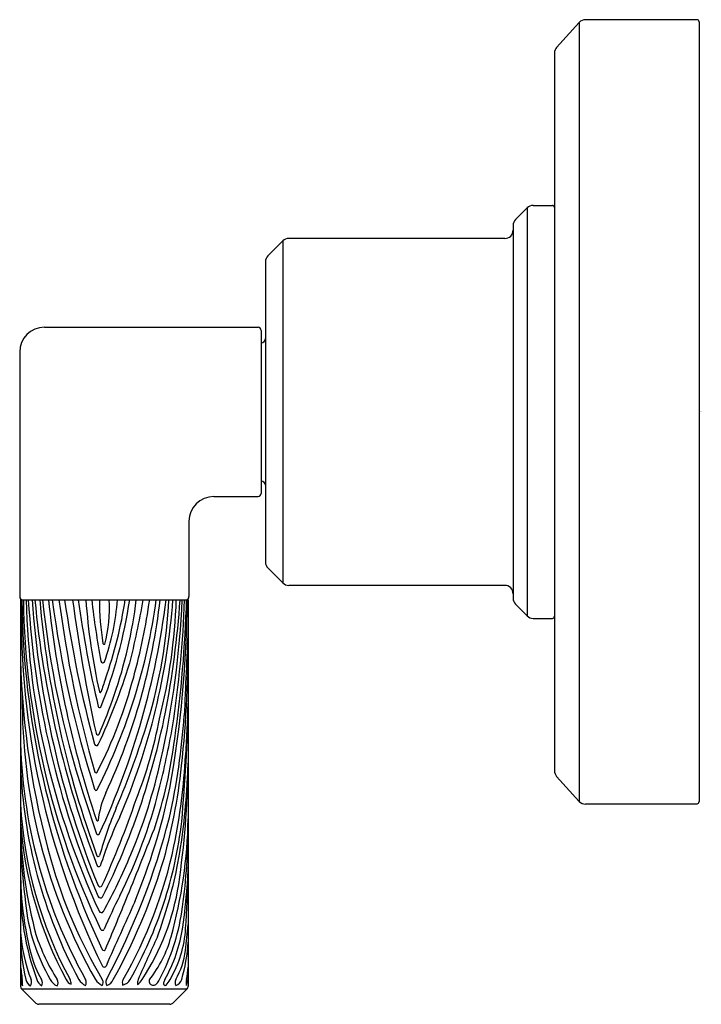
# Model space of a CAD drawing. Units: inches. Extents: x 4542.27 to 4545.52, y 465.89 to 470.58.
import ezdxf

# ---------------------------------------------------------------- set-up
doc = ezdxf.new("R2010")
doc.units = ezdxf.units.IN
doc.header["$LTSCALE"] = 0.64311
doc.header["$MEASUREMENT"] = 0
doc.layers.get('0').update_dxf_attribs({"color": 255, "linetype": 'CONTINUOUS'})
doc.layers.get('Defpoints').update_dxf_attribs({"linetype": 'CONTINUOUS'})
doc.styles.get("Standard").update_dxf_attribs({"font": 'txt', "width": 0.8})

msp = doc.modelspace()

# ---------------------------------------------------------------- linework, layer by layer
for p, q in [((4544.942, 470.5707), (4544.8338, 470.4518)), ((4544.942, 470.5707), (4544.942, 466.8569)), ((4545.5033, 470.5838), (4544.9716, 470.5838)), ((4545.5133, 470.5738), (4545.5133, 466.8555)), ((4544.8234, 470.4249), (4544.8234, 467.0027)), ((4544.7217, 469.698), (4544.8134, 469.698)), ((4544.6383, 469.631), (4544.6934, 469.6863)), ((4544.6934, 469.6863), (4544.6934, 467.7413)), ((4544.6266, 469.6027), (4544.6266, 467.8249)), ((4543.5282, 469.5291), (4543.4572, 469.458)), ((4543.5282, 469.5291), (4543.5282, 467.8985)), ((4544.5866, 469.5408), (4543.5565, 469.5408)), ((4543.4455, 469.4297), (4543.4455, 467.9979)), ((4542.3923, 469.1173), (4543.4105, 469.1173)), ((4543.4255, 469.1023), (4543.4255, 468.3252)), ((4542.2742, 468.9992), (4542.2742, 467.8333)), ((4543.1994, 468.3103), (4543.4105, 468.3103)), ((4543.0813, 468.1921), (4543.0813, 467.8333)), ((4543.5282, 467.8985), (4543.4572, 467.9696)), ((4544.5866, 467.8868), (4543.5565, 467.8868)), ((4542.2781, 467.8183), (4543.0774, 467.8183)), ((4542.2781, 467.8183), (4542.2781, 465.9742)), ((4543.0774, 467.8183), (4543.0774, 465.9742)), ((4544.6383, 467.7966), (4544.6934, 467.7413)), ((4544.7217, 467.7295), (4544.8134, 467.7295)), ((4544.942, 466.8569), (4544.8338, 466.9758)), ((4545.4333, 466.8438), (4544.9716, 466.8438)), ((4545.4333, 466.8445), (4545.4633, 466.8455)), ((4545.4333, 466.8438), (4545.4333, 466.8445)), ((4545.4633, 466.8455), (4545.5033, 466.8455)), ((4542.2825, 465.9636), (4542.3511, 465.895)), ((4542.2825, 465.9636), (4543.073, 465.9636)), ((4543.073, 465.9636), (4543.0044, 465.895)), ((4542.9905, 465.8892), (4542.365, 465.8892))]:
    msp.add_line(p, q)
for centre, radius, start, end in [((4544.9716, 470.5438), 0.04, 90, 137.7), ((4545.5033, 470.5738), 0.01, 360, 90), ((4544.8634, 470.4249), 0.04, 137.7, 180), ((4544.7217, 469.658), 0.04, 90, 135), ((4544.8134, 469.688), 0.01, 0, 90), ((4544.6666, 469.6027), 0.04, 135, 180.0006), ((4544.587, 469.5804), 0.0396, 269.44, 0.2319), ((4543.5565, 469.5008), 0.04, 90, 135), ((4543.4855, 469.4297), 0.04, 135, 180), ((4542.3923, 468.9992), 0.1181, 90, 180), ((4543.4105, 469.1023), 0.015, 0.0389, 90), ((4543.4255, 469.0638), 0.02, 270, 0), ((4543.4255, 468.3638), 0.02, 360, 90), ((4543.1994, 468.1921), 0.1181, 90.0021, 179.9979), ((4543.4105, 468.3253), 0.015, 270, 359.9611), ((4543.4855, 467.9979), 0.04, 180, 225), ((4543.5565, 467.9268), 0.04, 225, 270), ((4544.587, 467.8472), 0.0396, 359.7681, 90.56), ((4542.2892, 467.8333), 0.015, 180, 270), ((4546.0735, 467.7386), 3.7912, 178.7952, 206.0888), ((4546.2702, 467.8558), 3.9859, 180.5381, 205.3291), ((4546.035, 467.8665), 3.7434, 180.7368, 205.6348), ((4546.0415, 467.9105), 3.7377, 181.4132, 204.962), ((4546.5881, 468.0744), 4.2804, 183.4296, 202.9895), ((4546.7154, 468.1104), 4.3913, 183.8142, 202.1293), ((4547.1382, 468.2699), 4.813, 185.3838, 200.9352), ((4547.0895, 468.2319), 4.7379, 185.008, 200.1755), ((4546.8976, 468.2826), 4.5383, 185.8713, 197.8054), ((4547.3346, 468.341), 4.951, 186.0595, 198.5323), ((4547.5135, 468.4804), 5.1267, 187.4203, 197.7751), ((4547.9709, 468.532), 5.5555, 187.3806, 196.0532), ((4548.2346, 468.6442), 5.8053, 188.17845, 195.12756), ((4550.1998, 468.8364), 7.7405, 187.5578, 192.34712), ((4548.3778, 468.6526), 5.8847, 188.1501, 193.20193), ((4545.5522, 468.0286), 2.97, 184.0596, 192.6252), ((4547.2033, 468.348), 4.6163, 186.5883, 190.276), ((4540.0866, 468.2055), 2.8652, 333.2074, 352.2345), ((4539.2632, 468.2718), 3.7363, 335.1699, 353.0293), ((4543.8263, 467.8052), 1.1717, 179.3561, 189.5771), ((4540.5033, 468.1604), 2.3206, 338.3775, 351.5237), ((4541.6594, 467.8899), 1.0829, 340.1139, 356.2091), ((4542.0168, 467.7801), 0.685, 345.3115, 3.197), ((4540.8096, 468.1076), 1.9884, 340.4179, 351.6348), ((4539.9606, 468.1607), 3.0029, 335.1402, 353.4533), ((4540.6299, 468.087), 2.2166, 340.9514, 353.0379), ((4539.2305, 468.435), 3.6845, 345.4587, 350.3647), ((4539.9354, 468.2378), 2.9881, 344.7041, 351.9307), ((4540.617, 467.9296), 2.3709, 343.0661, 357.3108), ((4539.7525, 468.061), 3.2612, 346.3509, 355.733), ((4540.367, 467.9052), 2.6552, 345.7217, 358.1245), ((4538.6142, 468.0202), 4.4397, 347.4474, 357.3937), ((4538.4168, 468.1451), 4.6338, 349.165, 355.956), ((4537.8195, 467.8496), 5.2534, 349.8094, 359.659), ((4537.8564, 468.0081), 5.2076, 351.2073, 357.9113), ((4537.1775, 467.9897), 5.895, 351.86272, 358.33416), ((4543.0663, 467.8333), 0.015, 270, 360), ((4544.6666, 467.8249), 0.04, 180, 225), ((4544.7217, 467.7695), 0.04, 225, 270), ((4544.8134, 467.7395), 0.01, 270, 360), ((4537.5618, 467.6101), 5.5153, 353.9159, 0.6805), ((4630.0265, 463.6412), 87.0433, 177.343424, 177.613088), ((4542.6766, 467.6116), 0.00584, 193.3384, 298.6064), ((4546.1579, 467.6334), 3.8811, 181.4974, 195.7623), ((4540.006, 468.3725), 2.921, 334.7731, 342.8795), ((4542.6701, 467.5272), 0.00949, 196.5268, 323.7903), ((4540.5413, 468.0617), 2.3572, 333.1903, 344.9468), ((4544.6455, 466.7431), 2.083, 160.4179, 162.2587), ((4544.9983, 467.3381), 2.7122, 179.4895, 209.3846), ((4540.2036, 468.2342), 2.6676, 336.6696, 340.9514), ((4542.6582, 467.3804), 0.00424, 192.5856, 322.5515), ((4542.6559, 467.3116), 0.00787, 202.1777, 306.5059), ((4535.6792, 467.4439), 7.3988, 354.70184, 359.07956), ((4699.9391, 459.4841), 157.0578, 177.138364, 177.229423), ((4539.8386, 468.0401), 3.1726, 336.6447, 346.3509), ((4539.241, 468.0445), 3.8058, 341.3307, 348.3206), ((4539.8648, 467.4837), 3.2012, 347.2956, 356.1059), ((4538.9643, 468.4328), 4.0985, 336.9179, 343.0661), ((4540.8964, 467.6305), 2.0789, 338.4312, 349.4636), ((4538.5794, 468.002), 4.4933, 345.9498, 349.8751), ((4544.7181, 467.1982), 2.4402, 180.6343, 209.2118), ((4542.6463, 467.182), 0.00803, 185.2827, 328.1666), ((4542.6398, 467.1325), 0.00993, 199.4808, 330.2121), ((4540.8515, 467.4187), 2.1775, 341.4677, 353.0515), ((4540.2988, 467.2096), 2.7693, 348.2111, 357.2294), ((4544.5952, 467.111), 2.3184, 181.9658, 208.4266), ((4540.3331, 467.6375), 2.6787, 337.2766, 347.4474), ((4540.3079, 467.3174), 2.7536, 343.9494, 353.9159), ((4538.9353, 467.0701), 4.1418, 351.542, 359.3696), ((4539.8002, 467.1524), 3.2791, 356.2304, 358.011), ((4542.6377, 467.0012), 0.00787, 224.2153, 340.0514), ((4544.8634, 467.0027), 0.04, 180, 222.3), ((4540.1535, 467.0897), 2.9228, 349.1202, 357.0004), ((4561.8014, 473.0692), 20.1918, 197.80544, 198.38104), ((4542.638, 466.9158), 0.00649, 183.7066, 343.8192), ((4543.0736, 466.7183), 0.428, 155.1402, 173.6427), ((4540.5632, 467.5055), 2.4483, 333.3292, 345.9498), ((4539.9417, 467.5652), 3.1159, 337.6102, 348.0531), ((4544.2436, 466.9475), 1.9682, 183.0209, 208.5353), ((4538.5595, 468.3168), 4.5098, 335.5976, 341.238), ((4544.9716, 466.8838), 0.04, 222.3, 270), ((4545.5033, 466.8555), 0.01, 270.0484, 0), ((4544.3795, 466.125), 1.788, 156.9179, 164.6454), ((4539.7311, 467.8789), 3.2884, 333.3099, 341.3307), ((4544.1273, 466.888), 1.8537, 184.0264, 208.3645), ((4542.6446, 466.768), 0.00429, 188.9331, 327.9632), ((4544.4257, 465.9812), 1.8562, 154.4291, 162.2011), ((4539.7099, 467.6098), 3.3812, 331.7101, 345.7884), ((4541.0669, 466.9898), 1.9928, 341.9373, 353.3984), ((4540.8274, 466.8121), 2.2503, 344.5196, 359.0163), ((4544.418, 466.7822), 2.1407, 181.5868, 195.1734), ((4542.6467, 466.7064), 0.00828, 212.0565, 334.1282), ((4519.2117, 475.9708), 25.4432, 337.86732, 338.69546), ((4540.4811, 466.7176), 2.5949, 351.4172, 0.0987), ((4546.1125, 466.8396), 3.8391, 182.8372, 187.0078), ((4540.8932, 467.0855), 2.162, 330.0851, 348.2111), ((4543.8263, 466.5193), 1.548, 176.8783, 194.6971), ((4542.6487, 466.6004), 0.00689, 201.4453, 343.5547), ((4540.1693, 467.7061), 2.8563, 331.226, 337.2766), ((4544.7321, 467.231), 2.3996, 195.7623, 210.7352), ((4542.6512, 466.5552), 0.00975, 211.2366, 316.7084), ((4540.1454, 467.4286), 2.9412, 331.1028, 342.7418), ((4540.8751, 466.973), 2.1922, 339.6527, 348.5578), ((4532.8901, 466.8547), 10.1931, 356.60361, 358.056), ((4541.5105, 466.5743), 1.5672, 355.4456, 358.78), ((4543.5448, 466.4433), 1.2665, 178.329, 200.1341), ((4542.6578, 466.4608), 0.0112, 203.6912, 320.2869), ((4541.9009, 466.6357), 1.1446, 326.7033, 351.2176), ((4540.0227, 466.6928), 3.0597, 351.802, 355.4456), ((4543.1799, 466.4551), 0.8818, 185.4581, 210.5153), ((4542.6586, 466.4085), 0.0124, 207.9811, 327.718), ((4545.3553, 465.0985), 2.9143, 153.3292, 156.7973), ((4526.4555, 473.0245), 17.6231, 337.05031, 337.86732), ((4660.6425, 413.5611), 129.1169, 155.853885, 156.002861), ((4541.0636, 466.9909), 1.9962, 330.4805, 341.9373), ((4542.6635, 466.3382), 0.0117, 205.5599, 323.4017), ((4542.0414, 466.4821), 1.0169, 332.1665, 351.4172), ((4539.7542, 466.5643), 3.3362, 352.8009, 354.9318), ((4543.0884, 466.2948), 0.8128, 184.501, 200.7156), ((4543.2233, 466.2208), 0.9447, 179.7248, 193.0574), ((4543.2099, 466.4958), 0.9007, 197.7061, 212.8438), ((4542.6685, 466.2517), 0.00964, 209.5062, 328.3812), ((4542.347, 466.3579), 0.7114, 330.4734, 351.802), ((4542.5259, 466.2829), 0.5404, 329.3404, 356.6036), ((4552.8256, 461.616), 10.9098, 155.09267, 156.26483), ((4542.4286, 466.3687), 0.5889, 322.1471, 344.5196), ((4542.2704, 466.2335), 0.8084, 343.7537, 356.6012), ((4542.808, 466.2522), 0.4952, 194.6971, 209.6442), ((4542.6752, 466.1547), 0.00876, 208.714, 347.7598), ((4542.6899, 466.1935), 0.3773, 330.428, 352.8009), ((4543.1989, 466.1551), 0.9243, 184.9408, 189.2025), ((4568.362, 467.1247), 26.1055, 182.33044, 182.45861), ((4542.677, 466.0766), 0.00993, 211.3773, 331.2635), ((4542.0321, 466.1764), 1.0511, 350.7407, 354.0201), ((4542.356, 466.0086), 0.0756, 182.8777, 203.8478), ((4542.1895, 465.9916), 0.0984, 352.1022, 9.2142), ((4542.3456, 466.0156), 0.0434, 191.0049, 242.2141), ((4542.2977, 465.995), 0.0329, 327.3177, 22.0907), ((4542.4114, 466.0262), 0.0588, 198.7061, 236.8486), ((4542.3529, 465.9907), 0.0298, 332.3931, 33.8121), ((4542.4787, 466.0375), 0.0658, 207.2915, 246.3767), ((4542.4312, 465.9929), 0.0263, 323.3986, 33.2532), ((4542.5305, 466.0202), 0.0368, 200.4498, 251.7704), ((4542.4854, 465.9898), 0.0339, 352.2971, 31.1279), ((4542.6364, 466.0617), 0.0969, 214.1819, 239.643), ((4542.5599, 465.9935), 0.0316, 330.8518, 25.8839), ((4542.6973, 466.0472), 0.0739, 212.6586, 246.0736), ((4542.6464, 465.9941), 0.0255, 325.4903, 24.4589), ((4542.7087, 465.9953), 0.0245, 150.8188, 220.6727), ((4542.6739, 466.0273), 0.0506, 288.7263, 336.7481), ((4542.7966, 465.9917), 0.0333, 152.0326, 198.4758), ((4542.7555, 466.0316), 0.0513, 280.7091, 331.7887), ((4542.8846, 465.9904), 0.049, 159.76, 188.1219), ((4542.7821, 466.0537), 0.0886, 307.5053, 328.4247), ((4542.9081, 465.9984), 0.017, 148.5516, 221.596), ((4542.9111, 466.0011), 0.021, 221.596, 317.8601), ((4542.8582, 466.0489), 0.0923, 317.8601, 333.2342), ((4542.9687, 465.989), 0.00951, 167.2337, 293.8318), ((4543.0111, 465.9794), 0.0529, 148.2324, 167.2337), ((4542.8216, 466.1019), 0.1938, 321.1648, 330.7941), ((4543.0439, 465.9939), 0.0292, 152.5499, 211.0459), ((4542.9947, 466.03), 0.0566, 295.2777, 336.393), ((4543.1431, 465.9912), 0.0754, 167.6235, 189.9088), ((4542.8204, 466.0486), 0.2582, 344.1643, 350.7905), ((4543.7988, 465.9419), 0.7265, 173.2154, 174.8309), ((4542.2931, 465.9742), 0.015, 180, 225), ((4543.0624, 465.9742), 0.015, 315, 360), ((4542.365, 465.9089), 0.0197, 225, 270), ((4542.9905, 465.9089), 0.0197, 270, 315)]:
    msp.add_arc(centre, radius, start, end)

# ---------------------------------------------------------------- texts
at = {"layer": 'Defpoints'}
for tag, p, s in [('TRADENAME', (4545.5133, 468.7155), 'PINNA PALETTA'), ('MODELNUMBER', (4545.5133, 468.7171), 'P24924-SNW'), ('PRODUCT', (4545.5133, 468.7138), 'VALVE TRIM')]:
    msp.add_attdef(tag, p, s, height=0.001, dxfattribs=at)

doc.saveas('drawing.dxf')
